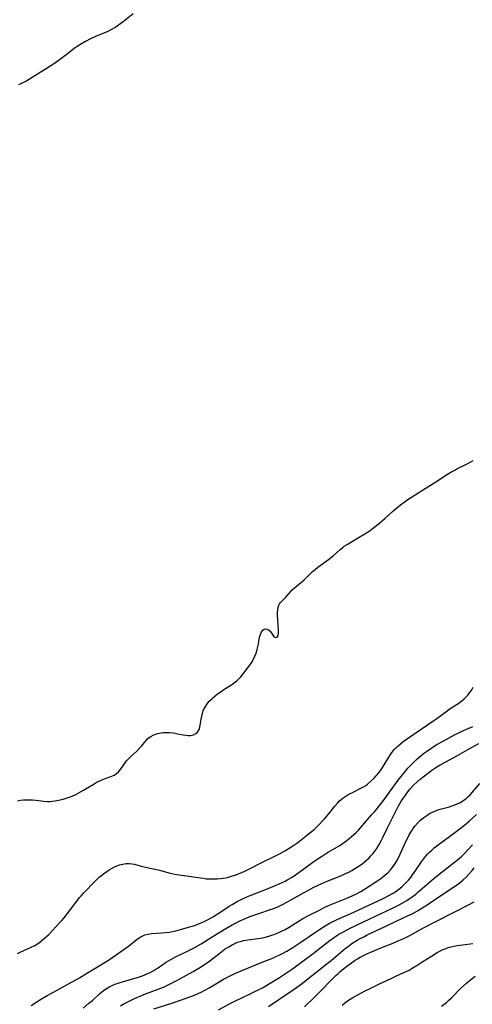
# Model space of a CAD drawing. Units: inches. Extents: x 2143815 to 2149228, y 240612 to 246044.
# Drawn here: x 2145816 to 2145917, y 241960 to 242182 of the extents above; entities that cross this region are included whole.
import ezdxf

# ---------------------------------------------------------------- set-up
doc = ezdxf.new("R2010")
doc.units = ezdxf.units.IN
doc.header["$MEASUREMENT"] = 0
doc.layers.add('c_34_T12S_R21E', color=178, linetype='Continuous')

msp = doc.modelspace()

# ---------------------------------------------------------------- linework, layer by layer
at = {"layer": 'c_34_T12S_R21E'}
for points in [[(2145841.18, 242183.44, 800), (2145838.98, 242181.64, 800), (2145838.45, 242181.24, 800), (2145837.9, 242180.85, 800), (2145837.28, 242180.44, 800), (2145836.21, 242179.82, 800), (2145835.38, 242179.41, 800), (2145834.37, 242178.98, 800), (2145832.75, 242178.31, 800), (2145831.57, 242177.79, 800), (2145830.49, 242177.23, 800), (2145829.57, 242176.7, 800), (2145828.6, 242176.08, 800), (2145827.97, 242175.64, 800), (2145826.72, 242174.69, 800), (2145825.27, 242173.52, 800), (2145824.65, 242173.05, 800), (2145823.49, 242172.23, 800), (2145821.9, 242171.19, 800), (2145818.51, 242169.09, 800), (2145817.3, 242168.37, 800), (2145816.26, 242167.81, 800), (2145815.45, 242167.42, 800)], [(2145815.19, 242006.3, 800), (2145815.87, 242006.4, 800), (2145816.46, 242006.47, 800), (2145817.16, 242006.51, 800), (2145817.87, 242006.51, 800), (2145818.57, 242006.48, 800), (2145819.3, 242006.41, 800), (2145821.08, 242006.18, 800), (2145821.77, 242006.13, 800), (2145822.45, 242006.13, 800), (2145822.99, 242006.17, 800), (2145823.69, 242006.27, 800), (2145824.39, 242006.41, 800), (2145825.46, 242006.68, 800), (2145826.79, 242007.09, 800), (2145827.47, 242007.34, 800), (2145828.28, 242007.69, 800), (2145828.84, 242007.97, 800), (2145829.39, 242008.27, 800), (2145830.05, 242008.66, 800), (2145832.18, 242009.99, 800), (2145832.86, 242010.38, 800), (2145833.36, 242010.64, 800), (2145833.85, 242010.87, 800), (2145834.5, 242011.14, 800), (2145836.2, 242011.73, 800), (2145836.9, 242012.06, 800), (2145837.42, 242012.42, 800), (2145837.87, 242012.84, 800), (2145838.18, 242013.2, 800), (2145838.47, 242013.59, 800), (2145839.39, 242014.87, 800), (2145839.7, 242015.26, 800), (2145840.04, 242015.64, 800), (2145840.68, 242016.27, 800), (2145842, 242017.46, 800), (2145842.8, 242018.25, 800), (2145843.1, 242018.59, 800), (2145843.39, 242018.94, 800), (2145844.13, 242019.89, 800), (2145844.6, 242020.38, 800), (2145845.14, 242020.78, 800), (2145845.66, 242021.06, 800), (2145846.21, 242021.28, 800), (2145846.75, 242021.44, 800), (2145847.52, 242021.59, 800), (2145847.99, 242021.65, 800), (2145848.48, 242021.67, 800), (2145848.96, 242021.67, 800), (2145849.43, 242021.65, 800), (2145850.24, 242021.57, 800), (2145850.86, 242021.47, 800), (2145852.47, 242021.16, 800), (2145853.03, 242021.07, 800), (2145853.57, 242021.02, 800), (2145854.08, 242021.02, 800), (2145854.45, 242021.06, 800), (2145854.79, 242021.14, 800), (2145855.32, 242021.41, 800), (2145855.59, 242021.65, 800), (2145855.82, 242021.94, 800), (2145856.02, 242022.36, 800), (2145856.16, 242022.83, 800), (2145856.27, 242023.35, 800), (2145856.46, 242024.66, 800), (2145856.6, 242025.34, 800), (2145856.78, 242026.01, 800), (2145857.04, 242026.77, 800), (2145857.35, 242027.4, 800), (2145857.73, 242028, 800), (2145858.23, 242028.63, 800), (2145858.79, 242029.2, 800), (2145859.11, 242029.48, 800), (2145859.65, 242029.93, 800), (2145860.19, 242030.34, 800), (2145861.18, 242031.04, 800), (2145861.62, 242031.34, 800), (2145863.16, 242032.3, 800), (2145863.59, 242032.58, 800), (2145864, 242032.88, 800), (2145864.47, 242033.27, 800), (2145864.83, 242033.61, 800), (2145865.38, 242034.19, 800), (2145865.95, 242034.87, 800), (2145866.89, 242036.12, 800), (2145867.41, 242036.84, 800), (2145867.86, 242037.5, 800), (2145868.27, 242038.18, 800), (2145868.58, 242038.83, 800), (2145868.84, 242039.5, 800), (2145869.09, 242040.37, 800), (2145869.27, 242041.21, 800), (2145869.53, 242042.62, 800), (2145869.64, 242043.1, 800), (2145869.82, 242043.71, 800), (2145870.07, 242044.32, 800), (2145870.36, 242044.7, 800), (2145870.67, 242044.92, 800), (2145871.05, 242045.01, 800), (2145871.33, 242044.95, 800), (2145871.63, 242044.77, 800), (2145871.9, 242044.52, 800), (2145872.19, 242044.14, 800), (2145872.72, 242043.34, 800), (2145873.17, 242043.02, 800), (2145873.56, 242043.11, 800), (2145873.79, 242043.48, 800), (2145873.87, 242043.91, 800), (2145873.89, 242044.3, 800), (2145873.88, 242044.73, 800), (2145873.73, 242046.98, 800), (2145873.67, 242048.11, 800), (2145873.67, 242048.64, 800), (2145873.7, 242049.27, 800), (2145873.8, 242049.86, 800), (2145873.95, 242050.29, 800), (2145874.12, 242050.6, 800), (2145874.34, 242050.92, 800), (2145874.71, 242051.33, 800), (2145875.54, 242052.15, 800), (2145876.57, 242053.34, 800), (2145876.96, 242053.76, 800), (2145877.48, 242054.25, 800), (2145879.62, 242056.06, 800), (2145881.55, 242057.87, 800), (2145882.11, 242058.37, 800), (2145882.69, 242058.85, 800), (2145883.26, 242059.29, 800), (2145885.09, 242060.61, 800), (2145886.13, 242061.46, 800), (2145887.73, 242062.87, 800), (2145888.23, 242063.26, 800), (2145888.66, 242063.58, 800), (2145889.28, 242063.99, 800), (2145889.92, 242064.39, 800), (2145892.04, 242065.62, 800), (2145893.3, 242066.38, 800), (2145894.25, 242067.01, 800), (2145894.93, 242067.49, 800), (2145895.6, 242068, 800), (2145896.65, 242068.86, 800), (2145897.79, 242069.85, 800), (2145899.5, 242071.41, 800), (2145900.37, 242072.16, 800), (2145901.28, 242072.9, 800), (2145902.11, 242073.5, 800), (2145902.75, 242073.94, 800), (2145905.68, 242075.86, 800), (2145909.28, 242078.07, 800), (2145911.9, 242079.8, 800), (2145912.6, 242080.23, 800), (2145913.49, 242080.73, 800), (2145914, 242081, 800), (2145916.59, 242082.29, 800), (2145917.62, 242082.86, 800)], [(2145815.23, 241971.94, 802), (2145815.79, 241972.21, 802), (2145818.13, 241973.26, 802), (2145819.07, 241973.74, 802), (2145819.68, 241974.12, 802), (2145820.21, 241974.49, 802), (2145820.72, 241974.88, 802), (2145821.28, 241975.36, 802), (2145821.76, 241975.8, 802), (2145822.28, 241976.3, 802), (2145823.08, 241977.12, 802), (2145824.66, 241978.81, 802), (2145825.17, 241979.38, 802), (2145825.65, 241979.97, 802), (2145828.51, 241983.73, 802), (2145829.12, 241984.5, 802), (2145829.48, 241984.92, 802), (2145830.03, 241985.52, 802), (2145832.63, 241988.2, 802), (2145833.1, 241988.65, 802), (2145833.58, 241989.09, 802), (2145834.06, 241989.5, 802), (2145834.55, 241989.88, 802), (2145835.26, 241990.39, 802), (2145835.78, 241990.73, 802), (2145836.3, 241991.04, 802), (2145836.99, 241991.4, 802), (2145837.51, 241991.63, 802), (2145838.1, 241991.84, 802), (2145838.84, 241992.03, 802), (2145839.62, 241992.15, 802), (2145840.27, 241992.16, 802), (2145840.87, 241992.11, 802), (2145841.47, 241992, 802), (2145842.22, 241991.81, 802), (2145843.31, 241991.49, 802), (2145843.96, 241991.33, 802), (2145846.41, 241990.82, 802), (2145847.1, 241990.65, 802), (2145849.52, 241990.01, 802), (2145850.18, 241989.87, 802), (2145851.03, 241989.72, 802), (2145856.95, 241988.84, 802), (2145857.63, 241988.76, 802), (2145858.45, 241988.7, 802), (2145859.32, 241988.69, 802), (2145860.09, 241988.73, 802), (2145860.87, 241988.81, 802), (2145862, 241988.98, 802), (2145862.67, 241989.13, 802), (2145863.34, 241989.31, 802), (2145864.25, 241989.6, 802), (2145864.86, 241989.84, 802), (2145866.27, 241990.46, 802), (2145867.5, 241991.05, 802), (2145869.96, 241992.34, 802), (2145873.18, 241993.92, 802), (2145874.22, 241994.45, 802), (2145875.44, 241995.12, 802), (2145876.28, 241995.6, 802), (2145877.34, 241996.29, 802), (2145877.96, 241996.74, 802), (2145878.57, 241997.2, 802), (2145880.08, 241998.4, 802), (2145881.27, 241999.36, 802), (2145881.86, 241999.86, 802), (2145882.5, 242000.43, 802), (2145883.17, 242001.08, 802), (2145883.8, 242001.76, 802), (2145884.28, 242002.3, 802), (2145885.09, 242003.28, 802), (2145886.51, 242005.09, 802), (2145887.13, 242005.79, 802), (2145887.53, 242006.19, 802), (2145887.94, 242006.56, 802), (2145888.34, 242006.87, 802), (2145888.76, 242007.17, 802), (2145889.23, 242007.47, 802), (2145889.71, 242007.75, 802), (2145890.69, 242008.26, 802), (2145892.38, 242009.1, 802), (2145892.96, 242009.42, 802), (2145893.51, 242009.76, 802), (2145893.86, 242010.02, 802), (2145894.64, 242010.69, 802), (2145895.29, 242011.33, 802), (2145895.85, 242011.91, 802), (2145896.38, 242012.53, 802), (2145896.64, 242012.86, 802), (2145896.97, 242013.31, 802), (2145897.42, 242014.03, 802), (2145898.65, 242016.1, 802), (2145899.04, 242016.7, 802), (2145899.45, 242017.26, 802), (2145899.89, 242017.8, 802), (2145900.33, 242018.26, 802), (2145900.7, 242018.62, 802), (2145901.29, 242019.13, 802), (2145901.91, 242019.63, 802), (2145902.9, 242020.33, 802), (2145908.81, 242024.34, 802), (2145909.28, 242024.68, 802), (2145911.47, 242026.33, 802), (2145912.18, 242026.84, 802), (2145912.68, 242027.19, 802), (2145914.39, 242028.3, 802), (2145914.78, 242028.58, 802), (2145915.17, 242028.87, 802), (2145915.6, 242029.23, 802), (2145916, 242029.61, 802), (2145916.44, 242030.07, 802), (2145916.84, 242030.57, 802), (2145917.31, 242031.25, 802), (2145917.67, 242031.88, 802)], [(2145818.23, 241960.2, 804), (2145819.8, 241961.21, 804), (2145820.57, 241961.69, 804), (2145821.88, 241962.47, 804), (2145823.28, 241963.24, 804), (2145825.99, 241964.69, 804), (2145829.11, 241966.47, 804), (2145830.53, 241967.31, 804), (2145832.79, 241968.72, 804), (2145835.69, 241970.45, 804), (2145836.61, 241971.06, 804), (2145839.38, 241973.03, 804), (2145840.16, 241973.6, 804), (2145842.21, 241975.2, 804), (2145842.79, 241975.6, 804), (2145843.22, 241975.84, 804), (2145843.82, 241976.11, 804), (2145844.52, 241976.3, 804), (2145845.35, 241976.42, 804), (2145847.57, 241976.55, 804), (2145848.44, 241976.62, 804), (2145849.36, 241976.73, 804), (2145850.07, 241976.86, 804), (2145850.77, 241977.01, 804), (2145852.4, 241977.45, 804), (2145853.65, 241977.83, 804), (2145854.76, 241978.18, 804), (2145855.98, 241978.62, 804), (2145856.65, 241978.89, 804), (2145857.31, 241979.18, 804), (2145858.2, 241979.62, 804), (2145859.24, 241980.22, 804), (2145860.65, 241981.12, 804), (2145862.79, 241982.55, 804), (2145863.47, 241982.98, 804), (2145864.58, 241983.62, 804), (2145865.45, 241984.06, 804), (2145866.75, 241984.65, 804), (2145867.48, 241984.96, 804), (2145871.15, 241986.37, 804), (2145873.37, 241987.28, 804), (2145874.69, 241987.87, 804), (2145875.36, 241988.2, 804), (2145876.01, 241988.55, 804), (2145876.95, 241989.13, 804), (2145878.41, 241990.14, 804), (2145879.6, 241991, 804), (2145881.28, 241992.25, 804), (2145882.56, 241993.15, 804), (2145883.52, 241993.77, 804), (2145884.87, 241994.62, 804), (2145887.65, 241996.26, 804), (2145888.24, 241996.64, 804), (2145888.69, 241996.96, 804), (2145889.25, 241997.37, 804), (2145889.79, 241997.81, 804), (2145890.78, 241998.67, 804), (2145891.23, 241999.1, 804), (2145891.83, 241999.71, 804), (2145892.29, 242000.22, 804), (2145894.89, 242003.17, 804), (2145895.47, 242003.84, 804), (2145896.47, 242005.04, 804), (2145897.5, 242006.38, 804), (2145900.79, 242010.91, 804), (2145901.73, 242012.13, 804), (2145902.12, 242012.61, 804), (2145902.98, 242013.6, 804), (2145903.94, 242014.63, 804), (2145904.92, 242015.59, 804), (2145905.47, 242016.09, 804), (2145905.98, 242016.51, 804), (2145906.49, 242016.92, 804), (2145907.15, 242017.41, 804), (2145908.09, 242018.07, 804), (2145908.91, 242018.6, 804), (2145909.46, 242018.93, 804), (2145910.87, 242019.72, 804), (2145913.47, 242021.11, 804), (2145914.71, 242021.74, 804), (2145915.49, 242022.1, 804), (2145917.6, 242023.01, 804)], [(2145829.96, 241959.63, 806), (2145831.26, 241960.7, 806), (2145832.03, 241961.37, 806), (2145833.66, 241962.83, 806), (2145834.16, 241963.26, 806), (2145834.76, 241963.71, 806), (2145835.37, 241964.11, 806), (2145835.98, 241964.46, 806), (2145836.61, 241964.78, 806), (2145837.1, 241965, 806), (2145837.59, 241965.19, 806), (2145838.25, 241965.41, 806), (2145840.84, 241966.13, 806), (2145842.59, 241966.67, 806), (2145843.67, 241967.06, 806), (2145844.29, 241967.31, 806), (2145844.9, 241967.6, 806), (2145845.69, 241968.02, 806), (2145846.15, 241968.3, 806), (2145846.79, 241968.71, 806), (2145848.49, 241969.89, 806), (2145849.12, 241970.29, 806), (2145849.66, 241970.6, 806), (2145850.72, 241971.15, 806), (2145853.3, 241972.36, 806), (2145854.62, 241973.04, 806), (2145855.27, 241973.39, 806), (2145856.48, 241974.12, 806), (2145858.96, 241975.64, 806), (2145862.02, 241977.53, 806), (2145863.49, 241978.38, 806), (2145864.36, 241978.85, 806), (2145865.31, 241979.31, 806), (2145865.95, 241979.6, 806), (2145867.46, 241980.22, 806), (2145869.2, 241980.86, 806), (2145872.32, 241981.9, 806), (2145872.95, 241982.12, 806), (2145873.87, 241982.49, 806), (2145874.66, 241982.86, 806), (2145875.91, 241983.51, 806), (2145879.51, 241985.59, 806), (2145880.61, 241986.19, 806), (2145881.81, 241986.81, 806), (2145882.53, 241987.16, 806), (2145883.77, 241987.72, 806), (2145885.2, 241988.33, 806), (2145887.88, 241989.41, 806), (2145888.96, 241989.89, 806), (2145889.53, 241990.16, 806), (2145890.37, 241990.61, 806), (2145891.19, 241991.1, 806), (2145892.03, 241991.64, 806), (2145892.58, 241992.04, 806), (2145893.13, 241992.46, 806), (2145893.66, 241992.9, 806), (2145894.17, 241993.37, 806), (2145894.66, 241993.88, 806), (2145895.09, 241994.37, 806), (2145895.54, 241994.95, 806), (2145895.96, 241995.55, 806), (2145896.53, 241996.48, 806), (2145897.06, 241997.43, 806), (2145897.35, 241997.99, 806), (2145898.34, 242000.06, 806), (2145900.03, 242003.52, 806), (2145900.79, 242005.01, 806), (2145901.38, 242006.03, 806), (2145901.8, 242006.7, 806), (2145902.25, 242007.35, 806), (2145902.73, 242008.01, 806), (2145903.51, 242008.97, 806), (2145904.26, 242009.77, 806), (2145905.05, 242010.53, 806), (2145905.74, 242011.13, 806), (2145906.67, 242011.9, 806), (2145907.7, 242012.67, 806), (2145908.37, 242013.16, 806), (2145909.5, 242013.92, 806), (2145910.21, 242014.35, 806), (2145911.46, 242015.08, 806), (2145914.15, 242016.52, 806), (2145916.72, 242017.99, 806), (2145918.93, 242019.18, 806)], [(2145838.35, 241960.14, 808), (2145838.96, 241960.49, 808), (2145839.58, 241960.82, 808), (2145840.62, 241961.34, 808), (2145841.48, 241961.75, 808), (2145842.92, 241962.4, 808), (2145844, 241962.83, 808), (2145846.85, 241963.87, 808), (2145848.04, 241964.36, 808), (2145849.38, 241964.99, 808), (2145850.87, 241965.75, 808), (2145851.72, 241966.2, 808), (2145854.71, 241967.87, 808), (2145856, 241968.63, 808), (2145857.04, 241969.29, 808), (2145857.46, 241969.56, 808), (2145858.41, 241970.24, 808), (2145860.76, 241972.1, 808), (2145861.92, 241972.96, 808), (2145862.68, 241973.45, 808), (2145863.45, 241973.89, 808), (2145864.05, 241974.19, 808), (2145864.67, 241974.44, 808), (2145865.57, 241974.71, 808), (2145866.03, 241974.81, 808), (2145866.97, 241974.98, 808), (2145869.8, 241975.37, 808), (2145870.33, 241975.47, 808), (2145871.2, 241975.67, 808), (2145871.89, 241975.86, 808), (2145872.57, 241976.08, 808), (2145873.44, 241976.41, 808), (2145874.09, 241976.68, 808), (2145874.73, 241976.99, 808), (2145875.37, 241977.31, 808), (2145876.25, 241977.82, 808), (2145878.52, 241979.25, 808), (2145879.53, 241979.85, 808), (2145880.93, 241980.61, 808), (2145882.92, 241981.63, 808), (2145884.32, 241982.31, 808), (2145885.51, 241982.85, 808), (2145889.25, 241984.35, 808), (2145890.47, 241984.87, 808), (2145891.59, 241985.42, 808), (2145892.42, 241985.88, 808), (2145893.24, 241986.37, 808), (2145895.99, 241988.16, 808), (2145896.86, 241988.77, 808), (2145897.28, 241989.09, 808), (2145897.88, 241989.59, 808), (2145898.45, 241990.11, 808), (2145899.08, 241990.77, 808), (2145899.65, 241991.47, 808), (2145900.03, 241992, 808), (2145900.5, 241992.78, 808), (2145900.92, 241993.6, 808), (2145901.23, 241994.24, 808), (2145902.52, 241997.13, 808), (2145902.85, 241997.82, 808), (2145903.27, 241998.64, 808), (2145903.74, 241999.44, 808), (2145904.07, 241999.95, 808), (2145904.62, 242000.68, 808), (2145905.22, 242001.35, 808), (2145905.87, 242001.98, 808), (2145906.56, 242002.54, 808), (2145907.2, 242003, 808), (2145907.83, 242003.4, 808), (2145908.48, 242003.75, 808), (2145909.02, 242003.99, 808), (2145909.56, 242004.2, 808), (2145910.21, 242004.4, 808), (2145912.3, 242004.96, 808), (2145912.85, 242005.14, 808), (2145913.4, 242005.33, 808), (2145914.18, 242005.65, 808), (2145914.61, 242005.86, 808), (2145915.02, 242006.09, 808), (2145915.41, 242006.33, 808), (2145915.98, 242006.75, 808), (2145916.48, 242007.18, 808), (2145916.95, 242007.65, 808), (2145917.34, 242008.08, 808), (2145919.14, 242010.18, 808)], [(2145845.85, 241959.45, 810), (2145849.86, 241960.75, 810), (2145852.08, 241961.49, 810), (2145853.69, 241962.05, 810), (2145854.36, 241962.3, 810), (2145855.31, 241962.69, 810), (2145856.47, 241963.22, 810), (2145857.3, 241963.64, 810), (2145858.46, 241964.28, 810), (2145861.52, 241966.1, 810), (2145862.71, 241966.74, 810), (2145864.06, 241967.41, 810), (2145865.48, 241968.04, 810), (2145870.19, 241969.97, 810), (2145872.72, 241970.96, 810), (2145873.3, 241971.21, 810), (2145874.03, 241971.54, 810), (2145874.75, 241971.9, 810), (2145875.75, 241972.44, 810), (2145877.13, 241973.26, 810), (2145877.8, 241973.69, 810), (2145878.93, 241974.45, 810), (2145881.97, 241976.57, 810), (2145883.08, 241977.32, 810), (2145884.33, 241978.12, 810), (2145885.51, 241978.79, 810), (2145886.33, 241979.21, 810), (2145887.04, 241979.54, 810), (2145890.79, 241981.24, 810), (2145897.44, 241984.33, 810), (2145898.82, 241985.01, 810), (2145899.64, 241985.47, 810), (2145900, 241985.7, 810), (2145900.93, 241986.36, 810), (2145901.64, 241986.95, 810), (2145902.24, 241987.5, 810), (2145902.81, 241988.09, 810), (2145903.07, 241988.39, 810), (2145903.61, 241989.06, 810), (2145904.01, 241989.6, 810), (2145904.75, 241990.67, 810), (2145906.01, 241992.57, 810), (2145906.44, 241993.17, 810), (2145906.9, 241993.75, 810), (2145907.36, 241994.26, 810), (2145907.84, 241994.75, 810), (2145908.35, 241995.21, 810), (2145908.91, 241995.68, 810), (2145909.49, 241996.13, 810), (2145912.33, 241998.24, 810), (2145915.04, 242000.29, 810), (2145915.8, 242000.9, 810), (2145916.81, 242001.78, 810), (2145918.4, 242003.24, 810)], [(2145860.37, 241959.23, 812), (2145863, 241960.63, 812), (2145864.21, 241961.26, 812), (2145867.38, 241962.76, 812), (2145869.17, 241963.63, 812), (2145870.39, 241964.28, 812), (2145871.64, 241965.01, 812), (2145874.09, 241966.52, 812), (2145875.2, 241967.25, 812), (2145875.88, 241967.71, 812), (2145876.99, 241968.5, 812), (2145881.7, 241971.94, 812), (2145882.81, 241972.79, 812), (2145884.45, 241974.11, 812), (2145885.51, 241974.92, 812), (2145886.14, 241975.38, 812), (2145886.97, 241975.93, 812), (2145887.46, 241976.23, 812), (2145888.49, 241976.82, 812), (2145889.98, 241977.59, 812), (2145894.43, 241979.74, 812), (2145899.47, 241982.13, 812), (2145901, 241982.88, 812), (2145902.17, 241983.51, 812), (2145902.71, 241983.85, 812), (2145903.25, 241984.19, 812), (2145903.95, 241984.69, 812), (2145904.72, 241985.29, 812), (2145905.15, 241985.64, 812), (2145908.77, 241988.78, 812), (2145909.99, 241989.8, 812), (2145911.01, 241990.6, 812), (2145913.47, 241992.45, 812), (2145914.49, 241993.29, 812), (2145915.11, 241993.86, 812), (2145915.62, 241994.36, 812), (2145917.5, 241996.38, 812)], [(2145871.64, 241959.96, 814), (2145876.98, 241963.59, 814), (2145877.95, 241964.27, 814), (2145878.75, 241964.86, 814), (2145879.33, 241965.32, 814), (2145881.49, 241967.05, 814), (2145884.83, 241969.65, 814), (2145885.71, 241970.36, 814), (2145887.78, 241972.15, 814), (2145888.84, 241973.03, 814), (2145889.59, 241973.6, 814), (2145890.37, 241974.15, 814), (2145890.95, 241974.53, 814), (2145891.54, 241974.89, 814), (2145892.24, 241975.28, 814), (2145893.03, 241975.7, 814), (2145893.84, 241976.11, 814), (2145897.88, 241977.99, 814), (2145900.35, 241979.17, 814), (2145902.9, 241980.37, 814), (2145903.93, 241980.88, 814), (2145905.11, 241981.52, 814), (2145906.32, 241982.25, 814), (2145907.33, 241982.9, 814), (2145910.41, 241985, 814), (2145913, 241986.72, 814), (2145914.17, 241987.52, 814), (2145914.8, 241988, 814), (2145915.37, 241988.47, 814), (2145916.07, 241989.13, 814), (2145916.73, 241989.83, 814), (2145917.4, 241990.61, 814), (2145917.88, 241991.2, 814)], [(2145879.73, 241959.91, 816), (2145881.73, 241961.85, 816), (2145883.22, 241963.35, 816), (2145885.79, 241966, 816), (2145886.79, 241966.99, 816), (2145887.26, 241967.42, 816), (2145887.73, 241967.83, 816), (2145888.94, 241968.81, 816), (2145889.98, 241969.6, 816), (2145891.1, 241970.39, 816), (2145891.63, 241970.72, 816), (2145892.23, 241971.06, 816), (2145892.84, 241971.38, 816), (2145893.74, 241971.81, 816), (2145895.16, 241972.45, 816), (2145896.77, 241973.13, 816), (2145899.43, 241974.2, 816), (2145900.96, 241974.84, 816), (2145902.02, 241975.31, 816), (2145903.28, 241975.91, 816), (2145903.96, 241976.27, 816), (2145906.48, 241977.66, 816), (2145909.11, 241979.06, 816), (2145913.39, 241981.2, 816), (2145916.62, 241982.84, 816), (2145917.85, 241983.52, 816)], [(2145888.18, 241960.27, 818), (2145888.7, 241960.7, 818), (2145889.42, 241961.23, 818), (2145890.59, 241961.99, 818), (2145891.53, 241962.54, 818), (2145892.53, 241963.08, 818), (2145893.33, 241963.49, 818), (2145894.5, 241964.06, 818), (2145896.58, 241965.05, 818), (2145899.17, 241966.32, 818), (2145900.43, 241966.92, 818), (2145902.05, 241967.64, 818), (2145903.23, 241968.2, 818), (2145903.95, 241968.6, 818), (2145905.21, 241969.35, 818), (2145906.36, 241970.08, 818), (2145908.25, 241971.32, 818), (2145909.52, 241972.11, 818), (2145910.03, 241972.39, 818), (2145910.68, 241972.72, 818), (2145911.34, 241973, 818), (2145912.02, 241973.24, 818), (2145912.59, 241973.41, 818), (2145913.33, 241973.58, 818), (2145914.02, 241973.7, 818), (2145914.71, 241973.8, 818), (2145917.56, 241974.14, 818)], [(2145910.55, 241960.03, 820), (2145911.62, 241960.9, 820), (2145912.19, 241961.4, 820), (2145912.76, 241961.94, 820), (2145914.9, 241964.09, 820), (2145916.12, 241965.23, 820), (2145916.75, 241965.78, 820), (2145917.4, 241966.31, 820), (2145918.07, 241966.79, 820)]]:
    msp.add_polyline3d(points, dxfattribs=at)

doc.saveas('drawing.dxf')
